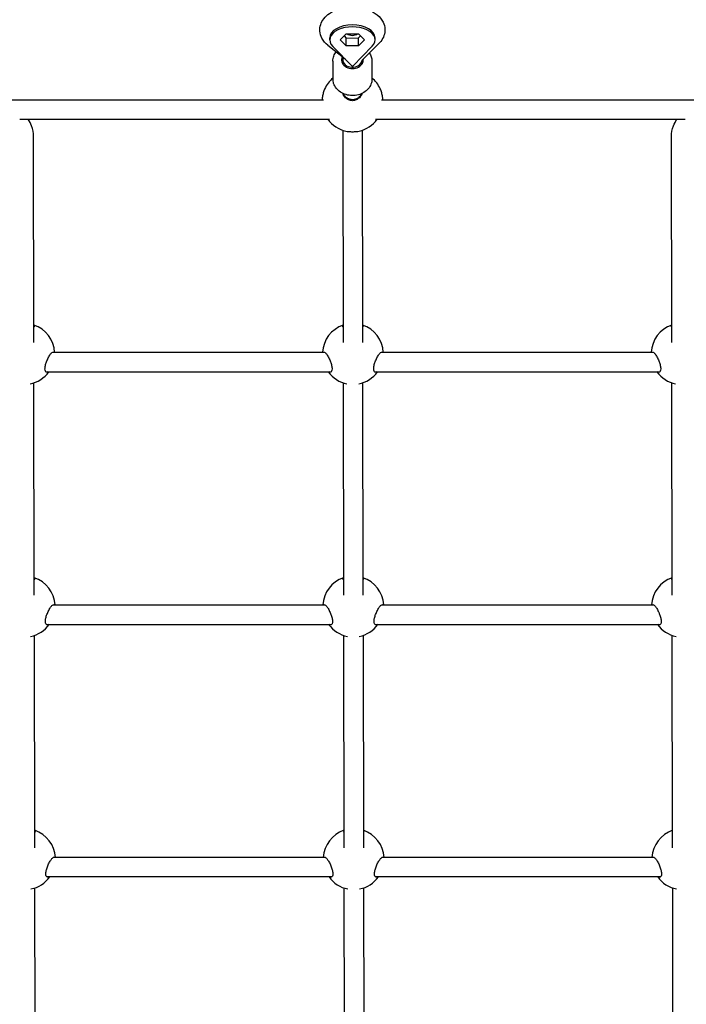
# Model space of a CAD drawing. Units: millimetres. Extents: x -15263 to -1966, y -5524 to 6797.
# Drawn here: x -7599 to -7051, y -327 to 481 of the extents above; entities that cross this region are included whole.
import ezdxf

# ---------------------------------------------------------------- set-up
doc = ezdxf.new("R2010")
doc.units = ezdxf.units.MM
doc.header["$LTSCALE"] = 50
doc.layers.add('Dimension (ISO)', color=161, linetype='Continuous', lineweight=18)
doc.layers.add('Visible (ISO)', color=7, linetype='Continuous', lineweight=30)
doc.styles.add('Label Text (ISO)', font='tahoma.ttf')
doc.dimstyles.new('Default (ISO)', dxfattribs={"dimscale": 50, "dimtxt": 3.5, "dimasz": 2.5, "dimexe": 1, "dimexo": 0.5, "dimgap": 0.762, "dimtad": 1, "dimtoh": 1, "dimrnd": 1e-08, "dimtxsty": 'Label Text (ISO)', "dimcen": 0.09, "dimdle": 10, "dimclrd": 256, "dimclre": 256, "dimclrt": 256, "dimadec": 0, "dimazin": 0, "dimtfac": 0.714286, "dimtdec": 3, "dimtmove": 0, "dimatfit": 3, "dimfxl": 0, "dimtolj": 1, "dimtzin": 0, "dimlwd": -1, "dimlwe": -1, "dimarcsym": 0})

# ---------------------------------------------------------------- blocks, each defined once
blk = doc.blocks.new('*D24')
at = {"layer": 'Defpoints', "color": 0}
for p in [(-12910.88, 3468.04), (-3894.63, 1200.79), (-12910.88, -2129.59)]:
    blk.add_point(p, dxfattribs=at)
at = {"layer": 'Dimension (ISO)'}
for p, q in [((-12910.88, 3443.04), (-12910.88, -2179.59)), ((-3894.63, 1175.79), (-3894.63, -2179.59)), ((-4094.63, -2129.59), (-12710.88, -2129.59))]:
    blk.add_line(p, q, dxfattribs=at)
for points in [[(-12710.88, -2096.25), (-12710.88, -2162.92), (-12910.88, -2129.59)], [(-4094.63, -2096.25), (-4094.63, -2162.92), (-3894.63, -2129.59)]]:
    blk.add_solid(points, dxfattribs=at)
at = {"layer": 'Dimension (ISO)', "insert": (-8402.75, -1883.29), "char_height": 200, "attachment_point": 2, "style": 'Label Text (ISO)'}
blk.add_mtext('\\A1;9016', dxfattribs=at)
blk = doc.blocks.new('*D25')
at = {"layer": 'Defpoints', "color": 0}
for p in [(-7331.18, 4615.15), (-11622.75, -1734.52), (-3336.03, -1734.52)]:
    blk.add_point(p, dxfattribs=at)
at = {"layer": 'Dimension (ISO)'}
for p, q in [((-7306.18, 4615.15), (-3286.03, 4615.15)), ((-3336.03, 4415.15), (-3336.03, -1534.52)), ((-11597.75, -1734.52), (-3286.03, -1734.52))]:
    blk.add_line(p, q, dxfattribs=at)
for points in [[(-3369.37, 4415.15), (-3302.7, 4415.15), (-3336.03, 4615.15)], [(-3369.37, -1534.52), (-3302.7, -1534.52), (-3336.03, -1734.52)]]:
    blk.add_solid(points, dxfattribs=at)
at = {"layer": 'Dimension (ISO)', "insert": (-3582.46, 1450.19), "char_height": 200, "attachment_point": 2, "rotation": 90, "style": 'Label Text (ISO)'}
blk.add_mtext('\\A1;6350', dxfattribs=at)

msp = doc.modelspace()

# ---------------------------------------------------------------- linework, layer by layer
at = {"layer": 'Visible (ISO)'}
for p, q in [((-7335.55, 464.52), (-7330.54, 469.52)), ((-7330.54, 469.52), (-7320.49, 469.53)), ((-7320.49, 469.53), (-7315.46, 464.55)), ((-7344.14, 464.5), (-7344.14, 466.14)), ((-7330.52, 459.54), (-7335.55, 464.52)), ((-7332.26, 467.8), (-7330.53, 466.09)), ((-7330.53, 466.09), (-7320.49, 466.1)), ((-7330.52, 459.54), (-7330.53, 466.09)), ((-7320.49, 466.1), (-7318.77, 467.82)), ((-7320.48, 459.55), (-7320.49, 466.1)), ((-7315.46, 464.55), (-7320.48, 459.55)), ((-7303.58, 461.77), (-7317.72, 447.56)), ((-7306.87, 464.56), (-7306.88, 466.2)), ((-7345.64, 460.12), (-7331.56, 449)), ((-7325.7, 443.1), (-7341.71, 459.23)), ((-7320.48, 459.55), (-7330.52, 459.54)), ((-7309.29, 459.29), (-7325.25, 443.1)), ((-7341.49, 447.18), (-7341.47, 432.26)), ((-7333.5, 448.63), (-7333.49, 444.96)), ((-7333.49, 444.96), (-7333.5, 448.63)), ((-7317.49, 447.78), (-7317.49, 444.98)), ((-7317.49, 444.98), (-7317.49, 447.78)), ((-7309.49, 447.23), (-7309.47, 432.31)), ((-7325.47, 443.02), (-7325.7, 443.1)), ((-7325.59, 442.99), (-7325.7, 443.1)), ((-7325.47, 443.02), (-7325.59, 442.99)), ((-7325.47, 442.87), (-7325.59, 442.99)), ((-7325.25, 443.1), (-7325.47, 443.02)), ((-7325.47, 443.02), (-7325.36, 442.99)), ((-7325.36, 442.99), (-7325.47, 442.87)), ((-7325.25, 443.1), (-7325.36, 442.99)), ((-7610.45, 415.38), (-7349.27, 415.38)), ((-7301.62, 415.38), (-7040.46, 415.38)), ((-7598.69, 399.38), (-7344.27, 399.38)), ((-7306.62, 399.38), (-7052.19, 399.38)), ((-7333.41, 390.36), (-7333.13, 215.96)), ((-7317.41, 390.37), (-7317.13, 216)), ((-7587.13, 216), (-7587.41, 385.03)), ((-7063.13, 215.96), (-7063.41, 385.01)), ((-7571.98, 207.99), (-7348.24, 208)), ((-7301.98, 208), (-7078.24, 208)), ((-7577.24, 191.99), (-7342.98, 192)), ((-7307.24, 192), (-7072.98, 192)), ((-7586.8, 8.59), (-7587.08, 182.96)), ((-7333.08, 182.95), (-7332.8, 8.56)), ((-7317.08, 182.96), (-7316.8, 8.59)), ((-7062.8, 8.56), (-7063.08, 182.95)), ((-7571.68, 0.57), (-7347.88, 0.57)), ((-7301.68, 0.57), (-7077.88, 0.57)), ((-7576.88, -15.43), (-7342.67, -15.43)), ((-7306.88, -15.43), (-7072.67, -15.43)), ((-7586.47, -198.81), (-7586.75, -24.45)), ((-7332.75, -24.45), (-7332.47, -198.85)), ((-7316.75, -24.44), (-7316.47, -198.81)), ((-7062.47, -198.85), (-7062.75, -24.45)), ((-7347.54, -206.83), (-7571.35, -206.84)), ((-7077.54, -206.83), (-7301.35, -206.83)), ((-7342.34, -222.83), (-7576.55, -222.84)), ((-7072.34, -222.83), (-7306.55, -222.83)), ((-7586.13, -406.22), (-7586.41, -231.85)), ((-7332.41, -231.86), (-7332.13, -406.25)), ((-7316.41, -231.85), (-7316.13, -406.22)), ((-7062.13, -406.25), (-7062.41, -231.86))]:
    msp.add_line(p, q, dxfattribs=at)
for centre, start, end in [((-7325.43, 414.05), 129.91828, 156.13566), ((-7325.43, 414.05), 24.29725, 50.33462), ((-7325.43, 414.05), 172.58772, 176.94237), ((-7325.43, 414.05), 3.05876, 6.98164), ((-7325.43, 414.05), 215.92019, 257.66536), ((-7325.43, 414.05), 282.38313, 324.08094), ((-7595.09, 206.64), 3.10338, 71.48716), ((-7325.09, 206.64), 108.81303, 176.89775), ((-7325.09, 206.64), 3.10338, 71.48716), ((-7055.1, 206.65), 108.81303, 176.89775), ((-7595.09, 206.64), 281.25952, 324.13594), ((-7325.09, 206.64), 215.86519, 258.78934), ((-7325.09, 206.64), 281.25952, 324.13594), ((-7055.1, 206.65), 215.86519, 258.78934), ((-7594.76, -0.77), 3.05876, 71.48716), ((-7324.76, -0.76), 108.81303, 176.94237), ((-7324.76, -0.76), 3.05876, 71.48716), ((-7054.76, -0.76), 108.81303, 176.94237), ((-7594.76, -0.77), 281.25952, 324.08094), ((-7324.76, -0.76), 215.92019, 258.78934), ((-7324.76, -0.76), 281.25952, 324.08094), ((-7054.76, -0.76), 215.92019, 258.78934), ((-7594.43, -208.17), 3.05876, 71.48716), ((-7324.43, -208.17), 108.81303, 176.94237), ((-7324.43, -208.17), 3.05876, 71.48716), ((-7054.43, -208.17), 108.81303, 176.94237), ((-7594.43, -208.17), 281.25952, 324.08094), ((-7324.43, -208.17), 215.92019, 258.78934), ((-7324.43, -208.17), 281.25952, 324.08094), ((-7054.43, -208.17), 215.92019, 258.78934)]:
    msp.add_arc(centre, 25, start, end, dxfattribs=at)
for centre, major_axis, ratio, start_param, end_param in [((-7325.51, 464.53), (-18.63, -0.03), 0.573576, 2.625675, 6.799103), ((-7325.51, 466.17), (-18.63, -0.03), 0.573576, 3.141593, 6.283185), ((-7325.52, 471.09), (5, 0.01), 0.573576, 3.718026, 5.706752), ((-7325.49, 448.35), (9, 0.01), 0.819152, 2.788323, 6.33908), ((-7325.5, 448.64), (8, 0.01), 0.819152, 3.141593, 6.137541), ((-7323.06, 452.49), (4.96, 6.28), 0.663368, 4.204523, 4.207532), ((-7323.64, 452.95), (-9.5, -0.57), 0.687867, 1.722231, 1.7232), ((-7325.6, 451.59), (7.45, 7.39), 0.712531, 4.098614, 4.111312), ((-7325.37, 451.59), (7.48, -7.37), 0.712531, 5.313466, 5.326164)]:
    msp.add_ellipse(centre, major_axis=major_axis, ratio=ratio, start_param=start_param, end_param=end_param, dxfattribs=at)
for points, knots in [([(-7345.64, 460.12), (-7347.62, 461.68), (-7349.38, 463.62), (-7351.51, 467.77), (-7352.1, 469.77), (-7352.34, 473.62), (-7352.1, 475.42), (-7351, 478.85), (-7350.12, 480.46), (-7347.73, 483.59), (-7346.14, 485.02), (-7342.25, 487.69), (-7339.85, 488.81), (-7334.64, 490.53), (-7331.8, 491.08), (-7326.08, 491.57), (-7323.2, 491.51), (-7317.56, 490.79), (-7314.81, 490.12), (-7309.62, 488.14), (-7307.18, 486.81), (-7303.12, 483.46), (-7301.42, 481.49), (-7299.41, 477.34), (-7298.88, 475.34), (-7298.72, 471.53), (-7299, 469.74), (-7300.17, 466.32), (-7301.09, 464.72), (-7302.63, 462.78), (-7303.09, 462.26), (-7303.58, 461.77)], [0.94385, 0.94385, 0.94385, 0.94385, 1.285142, 1.285142, 1.536532, 1.536532, 1.753169, 1.753169, 1.984065, 1.984065, 2.269168, 2.269168, 2.623595, 2.623595, 2.996865, 2.996865, 3.364208, 3.364208, 3.73253, 3.73253, 4.106024, 4.106024, 4.442836, 4.442836, 4.690539, 4.690539, 4.906861, 4.906861, 5.139746, 5.139746, 5.232348, 5.232348, 5.232348, 5.232348]), ([(-7341.49, 447.18), (-7341.5, 448.58), (-7341.23, 449.98), (-7340.27, 452.52), (-7339.61, 453.67), (-7338.78, 454.71)], [1.5707963, 1.5707963, 1.5707963, 1.5707963, 1.87347, 1.87347, 2.1500553, 2.1500553, 2.1500553, 2.1500553]), ([(-7311.52, 453.79), (-7310.88, 452.81), (-7310.37, 451.77), (-7309.68, 449.56), (-7309.49, 448.39), (-7309.49, 447.23)], [4.2161925, 4.2161925, 4.2161925, 4.2161925, 4.4608619, 4.4608619, 4.712389, 4.712389, 4.712389, 4.712389]), ([(-7333.37, 450.44), (-7333.4, 450.26), (-7333.42, 450.08), (-7333.48, 449.48), (-7333.5, 449.05), (-7333.5, 448.63)], [4.63374652, 4.63374652, 4.63374652, 4.63374652, 4.656939, 4.656939, 4.71238898, 4.71238898, 4.71238898, 4.71238898]), ([(-7317.72, 447.56), (-7317.76, 447.51), (-7317.79, 447.48), (-7317.79, 447.48), (-7317.79, 447.48), (-7317.79, 447.48)], [4.1924296, 4.1924296, 4.1924296, 4.1924296, 4.2964215, 4.2964215, 4.3043446, 4.3043446, 4.3043446, 4.3043446]), ([(-7309.47, 432.31), (-7309.47, 430.91), (-7309.73, 429.51), (-7310.74, 426.83), (-7311.5, 425.56), (-7313.46, 423.27), (-7314.67, 422.24), (-7317.42, 420.56), (-7318.97, 419.9), (-7322.24, 419.02), (-7323.96, 418.8), (-7327.41, 418.84), (-7329.13, 419.09), (-7332.39, 420.05), (-7333.94, 420.75), (-7336.67, 422.55), (-7337.87, 423.63), (-7339.77, 426.06), (-7340.49, 427.4), (-7341.28, 429.93), (-7341.47, 431.1), (-7341.47, 432.26)], [4.712389, 4.712389, 4.712389, 4.712389, 5.015063, 5.015063, 5.322959, 5.322959, 5.641476, 5.641476, 5.968128, 5.968128, 6.298326, 6.298326, 6.629318, 6.629318, 6.959331, 6.959331, 7.285351, 7.285351, 7.602455, 7.602455, 7.853982, 7.853982, 7.853982, 7.853982]), ([(-7348.29, 424.16), (-7348.73, 423.18), (-7349.11, 422.09), (-7349.71, 420.05), (-7349.96, 418.97), (-7350.16, 417.72), (-7350.19, 417.49), (-7350.22, 417.27)], [1.6745984, 1.6745984, 1.6745984, 1.6745984, 2.003738, 2.003738, 2.3127249, 2.3127249, 2.3823968, 2.3823968, 2.3823968, 2.3823968]), ([(-7317.68, 420.52), (-7317.74, 420.35), (-7317.8, 420.17), (-7318.32, 418.92), (-7318.98, 417.91), (-7320.48, 416.38), (-7321.37, 415.73), (-7323.35, 414.85), (-7324.44, 414.62), (-7326.51, 414.62), (-7327.6, 414.85), (-7329.58, 415.73), (-7330.47, 416.38), (-7331.96, 417.91), (-7332.62, 418.92), (-7333.13, 420.17), (-7333.2, 420.34), (-7333.25, 420.51)], [0.294785, 0.294785, 0.294785, 0.294785, 0.350324, 0.350324, 0.700647, 0.700647, 1.010972, 1.010972, 1.321297, 1.321297, 1.631622, 1.631622, 1.941946, 1.941946, 2.29227, 2.29227, 2.346912, 2.346912, 2.346912, 2.346912]), ([(-7300.61, 417.09), (-7300.65, 417.37), (-7300.69, 417.66), (-7300.9, 418.97), (-7301.15, 420.05), (-7301.76, 422.13), (-7302.16, 423.26), (-7302.62, 424.29), (-7302.63, 424.31), (-7302.64, 424.33)], [2.8413047, 2.8413047, 2.8413047, 2.8413047, 2.9306985, 2.9306985, 3.2396854, 3.2396854, 3.580906, 3.580906, 3.5881218, 3.5881218, 3.5881218, 3.5881218]), ([(-7318.07, 420.34), (-7318.28, 419.85), (-7318.54, 419.37), (-7319.31, 418.23), (-7319.91, 417.59), (-7321.26, 416.56), (-7322.03, 416.14), (-7323.63, 415.58), (-7324.49, 415.43), (-7326.19, 415.41), (-7327.05, 415.53), (-7328.67, 416.05), (-7329.45, 416.44), (-7330.83, 417.43), (-7331.44, 418.05), (-7332.3, 419.23), (-7332.6, 419.76), (-7332.83, 420.32)], [2.113628, 2.113628, 2.113628, 2.113628, 2.273867, 2.273867, 2.528882, 2.528882, 2.783787, 2.783787, 3.038696, 3.038696, 3.293605, 3.293605, 3.548515, 3.548515, 3.803424, 3.803424, 3.984798, 3.984798, 3.984798, 3.984798]), ([(-7587.41, 385.03), (-7587.41, 388.1), (-7588, 391.17), (-7589.83, 395.92), (-7590.76, 397.7), (-7591.88, 399.38)], [0, 0, 0, 0, 0.278696, 0.278696, 0.4599198, 0.4599198, 0.4599198, 0.4599198]), ([(-7063.41, 385.01), (-7063.41, 388.08), (-7062.83, 391.15), (-7061.01, 395.91), (-7060.08, 397.7), (-7058.96, 399.38)], [0, 0, 0, 0, 0.278696, 0.278696, 0.4604517, 0.4604517, 0.4604517, 0.4604517]), ([(-7330.77, 389.62), (-7330.13, 389.49), (-7329.37, 389.37), (-7327.56, 389.19), (-7326.47, 389.15), (-7324.4, 389.15), (-7323.31, 389.19), (-7321.48, 389.37), (-7320.71, 389.49), (-7320.07, 389.63)], [3.351869, 3.351869, 3.351869, 3.351869, 3.611802, 3.611802, 3.922127, 3.922127, 4.232451, 4.232451, 4.495142, 4.495142, 4.495142, 4.495142]), ([(-7587.16, 229.92), (-7586.95, 229.7), (-7586.86, 229.47), (-7586.86, 229.02), (-7586.95, 228.77), (-7587.15, 228.53)], [2.4030911, 2.4030911, 2.4030911, 2.4030911, 2.6425935, 2.6425935, 2.8758959, 2.8758959, 2.8758959, 2.8758959]), ([(-7317.16, 229.93), (-7316.95, 229.71), (-7316.86, 229.47), (-7316.86, 229.02), (-7316.96, 228.78), (-7317.16, 228.53)], [2.4030911, 2.4030911, 2.4030911, 2.4030911, 2.6425935, 2.6425935, 2.8758959, 2.8758959, 2.8758959, 2.8758959]), ([(-7578.03, 194.47), (-7578.03, 195.25), (-7577.91, 196.2), (-7577.45, 198.21), (-7577.11, 199.27), (-7576.34, 201.33), (-7575.83, 202.47), (-7574.78, 204.51), (-7574.24, 205.42), (-7573.26, 206.81), (-7572.75, 207.4), (-7571.84, 208.14), (-7571.43, 208.28), (-7570.99, 208.17), (-7570.87, 208.1), (-7570.76, 207.99)], [0, 0, 0, 0, 0.310325, 0.310325, 0.62065, 0.62065, 0.970973, 0.970973, 1.321297, 1.321297, 1.662517, 1.662517, 2.003738, 2.003738, 2.140631, 2.140631, 2.140631, 2.140631]), ([(-7349.45, 207.99), (-7349.34, 208.1), (-7349.22, 208.17), (-7348.78, 208.28), (-7348.38, 208.14), (-7347.48, 207.4), (-7346.97, 206.81), (-7346, 205.42), (-7345.46, 204.51), (-7344.41, 202.47), (-7343.91, 201.34), (-7343.13, 199.28), (-7342.79, 198.21), (-7342.33, 196.2), (-7342.21, 195.25), (-7342.21, 194.48)], [3.102792, 3.102792, 3.102792, 3.102792, 3.239685, 3.239685, 3.580906, 3.580906, 3.922127, 3.922127, 4.27245, 4.27245, 4.622774, 4.622774, 4.933099, 4.933099, 5.243423, 5.243423, 5.243423, 5.243423]), ([(-7308.03, 194.48), (-7308.03, 195.25), (-7307.91, 196.2), (-7307.45, 198.21), (-7307.11, 199.28), (-7306.34, 201.34), (-7305.84, 202.47), (-7304.79, 204.51), (-7304.24, 205.42), (-7303.26, 206.81), (-7302.75, 207.4), (-7301.84, 208.14), (-7301.44, 208.28), (-7300.99, 208.17), (-7300.87, 208.1), (-7300.76, 207.99)], [0, 0, 0, 0, 0.310325, 0.310325, 0.62065, 0.62065, 0.970973, 0.970973, 1.321297, 1.321297, 1.662517, 1.662517, 2.003738, 2.003738, 2.140631, 2.140631, 2.140631, 2.140631]), ([(-7079.45, 208), (-7079.34, 208.11), (-7079.22, 208.18), (-7078.78, 208.29), (-7078.38, 208.14), (-7077.48, 207.4), (-7076.97, 206.81), (-7076, 205.42), (-7075.46, 204.51), (-7074.41, 202.47), (-7073.91, 201.34), (-7073.13, 199.28), (-7072.79, 198.21), (-7072.33, 196.2), (-7072.21, 195.25), (-7072.21, 194.48)], [3.102792, 3.102792, 3.102792, 3.102792, 3.239685, 3.239685, 3.580906, 3.580906, 3.922127, 3.922127, 4.27245, 4.27245, 4.622774, 4.622774, 4.933099, 4.933099, 5.243423, 5.243423, 5.243423, 5.243423]), ([(-7575.57, 191.99), (-7575.99, 191.76), (-7576.39, 191.68), (-7577.1, 191.83), (-7577.44, 192.09), (-7577.91, 193.03), (-7578.03, 193.7), (-7578.03, 194.47)], [4.3339132, 4.3339132, 4.3339132, 4.3339132, 4.6227738, 4.6227738, 4.9330986, 4.9330986, 5.2434234, 5.2434234, 5.2434234, 5.2434234]), ([(-7342.21, 194.48), (-7342.2, 193.71), (-7342.32, 193.03), (-7342.78, 192.09), (-7343.12, 191.83), (-7343.82, 191.68), (-7344.22, 191.76), (-7344.64, 192)], [0, 0, 0, 0, 0.3103248, 0.3103248, 0.6206496, 0.6206496, 0.9095102, 0.9095102, 0.9095102, 0.9095102]), ([(-7305.57, 192), (-7305.99, 191.76), (-7306.4, 191.68), (-7307.1, 191.83), (-7307.44, 192.09), (-7307.91, 193.03), (-7308.03, 193.71), (-7308.03, 194.48)], [4.3339132, 4.3339132, 4.3339132, 4.3339132, 4.6227738, 4.6227738, 4.9330986, 4.9330986, 5.2434234, 5.2434234, 5.2434234, 5.2434234]), ([(-7072.21, 194.48), (-7072.2, 193.71), (-7072.32, 193.03), (-7072.78, 192.1), (-7073.12, 191.83), (-7073.82, 191.68), (-7074.22, 191.76), (-7074.64, 192)], [0, 0, 0, 0, 0.3103248, 0.3103248, 0.6206496, 0.6206496, 0.9095102, 0.9095102, 0.9095102, 0.9095102]), ([(-7586.82, 22.52), (-7586.62, 22.3), (-7586.52, 22.06), (-7586.52, 21.61), (-7586.62, 21.37), (-7586.82, 21.12)], [2.4030911, 2.4030911, 2.4030911, 2.4030911, 2.6425935, 2.6425935, 2.8758959, 2.8758959, 2.8758959, 2.8758959]), ([(-7316.82, 22.52), (-7316.62, 22.3), (-7316.52, 22.07), (-7316.52, 21.61), (-7316.62, 21.37), (-7316.82, 21.13)], [2.4030911, 2.4030911, 2.4030911, 2.4030911, 2.6425935, 2.6425935, 2.8758959, 2.8758959, 2.8758959, 2.8758959]), ([(-7577.7, -12.93), (-7577.7, -12.16), (-7577.58, -11.21), (-7577.12, -9.2), (-7576.78, -8.13), (-7576, -6.07), (-7575.5, -4.94), (-7574.45, -2.9), (-7573.9, -1.99), (-7572.92, -0.6), (-7572.42, -0.01), (-7571.51, 0.73), (-7571.1, 0.88), (-7570.65, 0.76), (-7570.52, 0.69), (-7570.41, 0.57)], [0, 0, 0, 0, 0.310325, 0.310325, 0.62065, 0.62065, 0.970973, 0.970973, 1.321297, 1.321297, 1.662517, 1.662517, 2.003738, 2.003738, 2.148596, 2.148596, 2.148596, 2.148596]), ([(-7349.14, 0.57), (-7349.02, 0.69), (-7348.9, 0.77), (-7348.45, 0.88), (-7348.05, 0.73), (-7347.14, 0), (-7346.64, -0.59), (-7345.67, -1.98), (-7345.12, -2.9), (-7344.08, -4.94), (-7343.57, -6.07), (-7342.8, -8.13), (-7342.46, -9.19), (-7342, -11.21), (-7341.87, -12.16), (-7341.87, -12.93)], [3.094827, 3.094827, 3.094827, 3.094827, 3.239685, 3.239685, 3.580906, 3.580906, 3.922127, 3.922127, 4.27245, 4.27245, 4.622774, 4.622774, 4.933099, 4.933099, 5.243423, 5.243423, 5.243423, 5.243423]), ([(-7307.7, -12.93), (-7307.7, -12.16), (-7307.58, -11.21), (-7307.12, -9.19), (-7306.78, -8.13), (-7306.01, -6.07), (-7305.5, -4.94), (-7304.45, -2.9), (-7303.9, -1.98), (-7302.93, -0.59), (-7302.42, 0), (-7301.51, 0.73), (-7301.1, 0.88), (-7300.65, 0.77), (-7300.52, 0.69), (-7300.41, 0.57)], [0, 0, 0, 0, 0.310325, 0.310325, 0.62065, 0.62065, 0.970973, 0.970973, 1.321297, 1.321297, 1.662517, 1.662517, 2.003738, 2.003738, 2.148596, 2.148596, 2.148596, 2.148596]), ([(-7079.14, 0.57), (-7079.02, 0.69), (-7078.9, 0.77), (-7078.45, 0.88), (-7078.05, 0.74), (-7077.14, 0), (-7076.64, -0.59), (-7075.67, -1.98), (-7075.12, -2.89), (-7074.08, -4.94), (-7073.57, -6.07), (-7072.8, -8.13), (-7072.46, -9.19), (-7072, -11.2), (-7071.87, -12.15), (-7071.87, -12.93)], [3.094827, 3.094827, 3.094827, 3.094827, 3.239685, 3.239685, 3.580906, 3.580906, 3.922127, 3.922127, 4.27245, 4.27245, 4.622774, 4.622774, 4.933099, 4.933099, 5.243423, 5.243423, 5.243423, 5.243423]), ([(-7575.27, -15.43), (-7575.68, -15.65), (-7576.07, -15.72), (-7576.77, -15.58), (-7577.11, -15.31), (-7577.57, -14.38), (-7577.7, -13.7), (-7577.7, -12.93)], [4.3419848, 4.3419848, 4.3419848, 4.3419848, 4.6227738, 4.6227738, 4.9330986, 4.9330986, 5.2434234, 5.2434234, 5.2434234, 5.2434234]), ([(-7341.87, -12.93), (-7341.87, -13.7), (-7341.99, -14.37), (-7342.45, -15.31), (-7342.79, -15.58), (-7343.48, -15.72), (-7343.86, -15.65), (-7344.27, -15.43)], [0, 0, 0, 0, 0.3103248, 0.3103248, 0.6206496, 0.6206496, 0.9014386, 0.9014386, 0.9014386, 0.9014386]), ([(-7305.27, -15.43), (-7305.68, -15.65), (-7306.07, -15.72), (-7306.77, -15.58), (-7307.11, -15.31), (-7307.57, -14.37), (-7307.7, -13.7), (-7307.7, -12.93)], [4.3419848, 4.3419848, 4.3419848, 4.3419848, 4.6227738, 4.6227738, 4.9330986, 4.9330986, 5.2434234, 5.2434234, 5.2434234, 5.2434234]), ([(-7071.87, -12.93), (-7071.87, -13.7), (-7071.99, -14.37), (-7072.45, -15.31), (-7072.79, -15.57), (-7073.48, -15.72), (-7073.86, -15.65), (-7074.27, -15.43)], [0, 0, 0, 0, 0.3103248, 0.3103248, 0.6206496, 0.6206496, 0.9014386, 0.9014386, 0.9014386, 0.9014386]), ([(-7586.49, -184.89), (-7586.29, -185.11), (-7586.19, -185.34), (-7586.19, -185.79), (-7586.29, -186.04), (-7586.49, -186.28)], [2.4030911, 2.4030911, 2.4030911, 2.4030911, 2.6425935, 2.6425935, 2.8758959, 2.8758959, 2.8758959, 2.8758959]), ([(-7316.49, -184.88), (-7316.29, -185.1), (-7316.19, -185.34), (-7316.19, -185.79), (-7316.29, -186.03), (-7316.49, -186.28)], [2.4030911, 2.4030911, 2.4030911, 2.4030911, 2.6425935, 2.6425935, 2.8758959, 2.8758959, 2.8758959, 2.8758959]), ([(-7577.37, -220.34), (-7577.37, -219.57), (-7577.25, -218.61), (-7576.78, -216.6), (-7576.45, -215.54), (-7575.67, -213.48), (-7575.17, -212.35), (-7574.12, -210.3), (-7573.57, -209.39), (-7572.59, -208), (-7572.09, -207.41), (-7571.18, -206.67), (-7570.77, -206.53), (-7570.31, -206.64), (-7570.19, -206.72), (-7570.07, -206.84)], [0, 0, 0, 0, 0.310325, 0.310325, 0.62065, 0.62065, 0.970973, 0.970973, 1.321297, 1.321297, 1.662517, 1.662517, 2.003738, 2.003738, 2.148596, 2.148596, 2.148596, 2.148596]), ([(-7348.8, -206.84), (-7348.69, -206.72), (-7348.56, -206.64), (-7348.12, -206.53), (-7347.71, -206.67), (-7346.81, -207.41), (-7346.31, -208), (-7345.33, -209.39), (-7344.79, -210.3), (-7343.74, -212.34), (-7343.24, -213.47), (-7342.47, -215.53), (-7342.13, -216.6), (-7341.66, -218.61), (-7341.54, -219.56), (-7341.54, -220.33)], [3.094827, 3.094827, 3.094827, 3.094827, 3.239685, 3.239685, 3.580906, 3.580906, 3.922127, 3.922127, 4.27245, 4.27245, 4.622774, 4.622774, 4.933099, 4.933099, 5.243423, 5.243423, 5.243423, 5.243423]), ([(-7307.37, -220.33), (-7307.37, -219.56), (-7307.25, -218.61), (-7306.78, -216.6), (-7306.45, -215.53), (-7305.67, -213.47), (-7305.17, -212.34), (-7304.12, -210.3), (-7303.57, -209.39), (-7302.59, -208), (-7302.09, -207.41), (-7301.18, -206.67), (-7300.77, -206.53), (-7300.31, -206.64), (-7300.19, -206.72), (-7300.07, -206.84)], [0, 0, 0, 0, 0.310325, 0.310325, 0.62065, 0.62065, 0.970973, 0.970973, 1.321297, 1.321297, 1.662517, 1.662517, 2.003738, 2.003738, 2.148596, 2.148596, 2.148596, 2.148596]), ([(-7078.8, -206.83), (-7078.69, -206.71), (-7078.56, -206.64), (-7078.12, -206.52), (-7077.71, -206.67), (-7076.81, -207.41), (-7076.31, -208), (-7075.33, -209.39), (-7074.79, -210.3), (-7073.74, -212.34), (-7073.24, -213.47), (-7072.47, -215.53), (-7072.13, -216.6), (-7071.66, -218.61), (-7071.54, -219.56), (-7071.54, -220.33)], [3.094827, 3.094827, 3.094827, 3.094827, 3.239685, 3.239685, 3.580906, 3.580906, 3.922127, 3.922127, 4.27245, 4.27245, 4.622774, 4.622774, 4.933099, 4.933099, 5.243423, 5.243423, 5.243423, 5.243423]), ([(-7574.93, -222.84), (-7575.35, -223.06), (-7575.74, -223.13), (-7576.43, -222.98), (-7576.77, -222.72), (-7577.24, -221.78), (-7577.36, -221.11), (-7577.37, -220.34)], [4.3419848, 4.3419848, 4.3419848, 4.3419848, 4.6227738, 4.6227738, 4.9330986, 4.9330986, 5.2434234, 5.2434234, 5.2434234, 5.2434234]), ([(-7341.54, -220.33), (-7341.54, -221.1), (-7341.66, -221.78), (-7342.12, -222.72), (-7342.45, -222.98), (-7343.14, -223.13), (-7343.53, -223.05), (-7343.94, -222.83)], [0, 0, 0, 0, 0.3103248, 0.3103248, 0.6206496, 0.6206496, 0.9014386, 0.9014386, 0.9014386, 0.9014386]), ([(-7304.94, -222.83), (-7305.35, -223.05), (-7305.74, -223.13), (-7306.43, -222.98), (-7306.77, -222.72), (-7307.24, -221.78), (-7307.36, -221.1), (-7307.37, -220.33)], [4.3419848, 4.3419848, 4.3419848, 4.3419848, 4.6227738, 4.6227738, 4.9330986, 4.9330986, 5.2434234, 5.2434234, 5.2434234, 5.2434234]), ([(-7071.54, -220.33), (-7071.54, -221.1), (-7071.66, -221.78), (-7072.12, -222.71), (-7072.45, -222.98), (-7073.14, -223.12), (-7073.53, -223.05), (-7073.94, -222.83)], [0, 0, 0, 0, 0.3103248, 0.3103248, 0.6206496, 0.6206496, 0.9014386, 0.9014386, 0.9014386, 0.9014386])]:
    msp.add_open_spline(points, degree=3, knots=knots, dxfattribs=at)
for points in [[(-7333.36, 229.24), (-7333.36, 229.43), (-7333.29, 229.62), (-7333.15, 229.8)], [(-7333.15, 228.65), (-7333.29, 228.85), (-7333.36, 229.05), (-7333.36, 229.24)], [(-7063.36, 229.24), (-7063.36, 229.43), (-7063.29, 229.62), (-7063.15, 229.8)], [(-7063.15, 228.65), (-7063.29, 228.85), (-7063.36, 229.06), (-7063.36, 229.24)], [(-7333.02, 21.84), (-7333.02, 22.02), (-7332.96, 22.21), (-7332.82, 22.39)], [(-7332.82, 21.24), (-7332.96, 21.45), (-7333.02, 21.65), (-7333.02, 21.84)], [(-7062.82, 21.24), (-7062.96, 21.45), (-7063.03, 21.65), (-7063.02, 21.84)], [(-7063.02, 21.84), (-7063.02, 22.03), (-7062.96, 22.21), (-7062.82, 22.4)], [(-7332.69, -185.57), (-7332.69, -185.38), (-7332.62, -185.19), (-7332.49, -185.01)], [(-7332.49, -186.16), (-7332.62, -185.96), (-7332.69, -185.76), (-7332.69, -185.57)], [(-7062.69, -185.57), (-7062.69, -185.38), (-7062.62, -185.19), (-7062.49, -185.01)], [(-7062.49, -186.16), (-7062.62, -185.96), (-7062.69, -185.75), (-7062.69, -185.57)]]:
    msp.add_open_spline(points, degree=3, dxfattribs=at)

# ---------------------------------------------------------------- dimensions: what is measured, and where the dimension line sits
at = {"layer": 'Dimension (ISO)'}
for base, p1, p2, angle, picture, middle in [((-3336.03, -1734.52), (-7331.18, 4615.15), (-11622.75, -1734.52), 90, '*D25', (-3336.03, 1450.19)), ((-12910.88, -2129.59), (-3894.63, 1200.79), (-12910.88, 3468.04), 180, '*D24', (-8402.75, -2129.59))]:
    dim = msp.add_linear_dim(base=base, p1=p1, p2=p2, angle=angle, dimstyle='Default (ISO)', override={"dimtxt": 4, "dimasz": 4, "dimtoh": 0, "dimdec": 0, "dimtp": 0, "dimtm": 0, "dimtdec": 3, "dimtofl": 0, "dimatfit": 1}, dxfattribs=at)
    dim.commit()
    dim.dimension.update_dxf_attribs({"geometry": picture, "text_midpoint": middle, "dimtype": 160})

doc.saveas('drawing.dxf')
